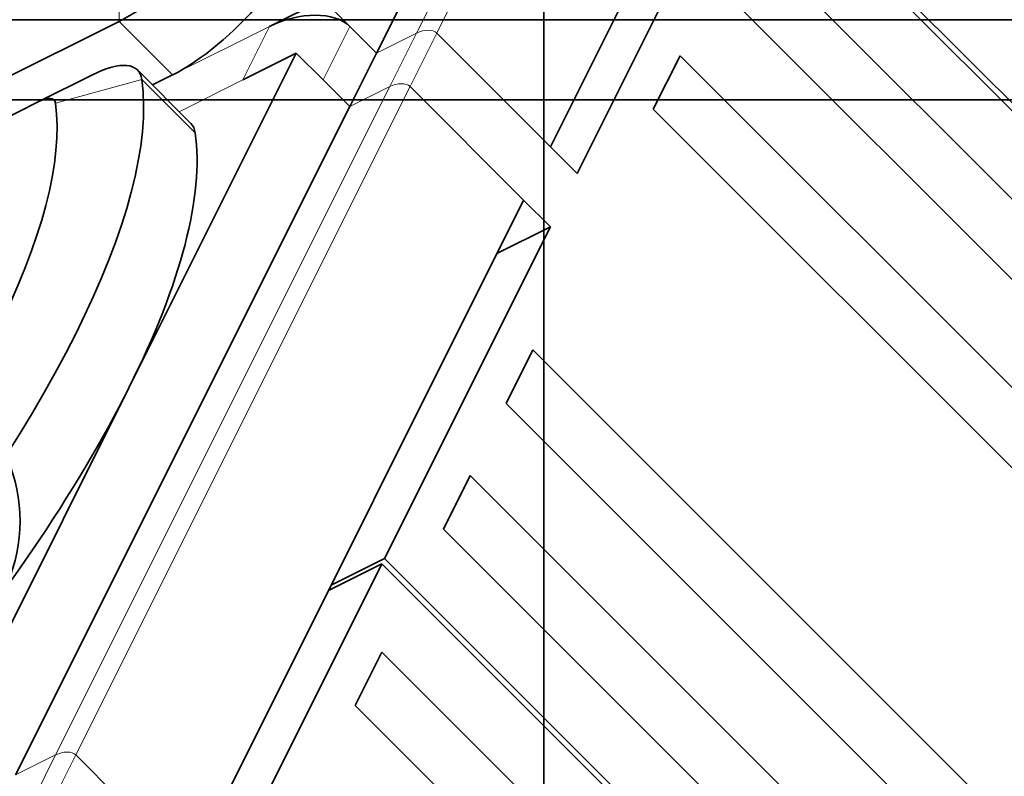
# Model space of a CAD drawing. Units: millimetres. Extents: x -78 to 67, y -71 to 85.
# Drawn here: x -13 to 11, y 7 to 26 of the extents above; entities that cross this region are included whole.
import ezdxf

# ---------------------------------------------------------------- set-up
doc = ezdxf.new("R2010")
doc.units = ezdxf.units.MM
for name, color, linetype, true_color in [('Isometric$38', 7, 'Continuous', 0xffffff), ('ORTHO$34', 7, 'Continuous', 0xffffff), ('ORTHO$36', 7, 'Continuous', 0xffffff), ('Top$33', 7, 'Continuous', 0xffffff)]:
    doc.layers.add(name, color=color, linetype=linetype, true_color=true_color)

msp = doc.modelspace()

# ---------------------------------------------------------------- linework, layer by layer
at = {"layer": 'Isometric$38', "color": 8, "linetype": 'Continuous', "lineweight": 18}
for p, q in [((5.167, 42.333, 37.167), (-3.167, 25.667, 28.833)), ((-2.667, 25.667, 28.333), (5.667, 42.333, 36.667)), ((-10.584, 25.958, 36.542), (-10.584, 27.958, 38.542)), ((-10.584, 25.958, 36.542), (-9.25, 24.625, 33.875)), ((-9.25, 24.625, 33.875), (-6.833, 25.833, 32.667)), ((-6.833, 25.833, 32.667), (-7.5, 24.5, 32)), ((-5.5, 24.5, 30), (-4.833, 25.833, 30.667)), ((-4.167, 25.167, 29.333), (-4.833, 25.833, 30.667)), ((-3.167, 25.667, 28.833), (-4.167, 25.167, 29.333)), ((-3.167, 25.667, 28.833), (-3.833, 24.333, 28.167)), ((-3.333, 24.333, 27.667), (-2.667, 25.667, 28.333)), ((0.167, 22.833, 22.667), (-2.667, 25.667, 28.333)), ((-12.174, 23.92, 36.094), (-10.021, 24.51, 34.531)), ((-3.833, 24.333, 28.167), (-12.167, 7.667, 19.833)), ((-11.667, 7.667, 19.333), (-3.333, 24.333, 27.667)), ((-10.021, 24.51, 34.531), (-8.687, 23.177, 31.864)), ((-7.5, 24.5, 32), (-9.089, 23.706, 32.794)), ((-5.5, 24.5, 30), (-4.833, 23.833, 28.667)), ((-4.833, 23.833, 28.667), (-3.833, 24.333, 28.167)), ((-3.333, 24.333, 27.667), (-0.5, 21.5, 22)), ((-12.167, 7.667, 19.833), (-13.167, 7.167, 20.333)), ((-12.167, 7.667, 19.833), (-12.833, 6.333, 19.167)), ((-12.333, 6.333, 18.667), (-11.667, 7.667, 19.333)), ((-8.833, 4.833, 13.667), (-11.667, 7.667, 19.333))]:
    msp.add_line(p, q, dxfattribs=at)
at = {"layer": 'Isometric$38', "color": 18, "linetype": 'Continuous', "lineweight": 35}
for p, q in [((4.167, 41.833, 37.667), (-4.167, 25.167, 29.333)), ((8.5, 39.5, 31), (0.167, 22.833, 22.667)), ((5.033, 30.567, 25.533), (19.7, 15.9, -3.8)), ((4.967, 30.433, 25.467), (0.833, 22.167, 21.333)), ((19.633, 15.767, -3.867), (4.967, 30.433, 25.467)), ((4.967, 28.233, 23.267), (18.167, 15.033, -3.133)), ((17.5, 13.7, -3.8), (4.3, 26.9, 22.6)), ((-6.833, 25.833, 32.667), (-5.5, 26.5, 32)), ((-4.833, 25.833, 30.667), (-5.5, 26.5, 32)), ((-65.75, -1.625, 64.125), (-10.584, 25.958, 36.542)), ((-10.333, 16.833, 27.167), (-6.167, 25.167, 31.333)), ((-6.167, 25.167, 31.333), (-7.5, 24.5, 32)), ((-6.167, 25.167, 31.333), (-5.5, 24.5, 30)), ((-4.833, 23.833, 28.667), (-4.167, 25.167, 29.333)), ((2.733, 23.767, 21.033), (3.4, 25.1, 21.7)), ((3.4, 25.1, 21.7), (16.6, 11.9, -4.7)), ((-12.584, 23.958, 36.542), (-11.25, 24.625, 35.875)), ((-8.796, 23.413, 32.208), (-10.129, 24.746, 34.875)), ((-9.755, 24.372, 34.128), (-9.25, 24.625, 33.875)), ((-67.75, -3.625, 64.125), (-12.584, 23.958, 36.542)), ((-4.833, 23.833, 28.667), (-13.167, 7.167, 20.333)), ((15.933, 10.567, -5.367), (2.733, 23.767, 21.033)), ((0.167, 22.833, 22.667), (0.833, 22.167, 21.333)), ((-0.5, 21.5, 22), (-8.833, 4.833, 13.667)), ((-0.5, 21.5, 22), (0.167, 20.833, 20.667)), ((0.167, 20.833, 20.667), (-3.967, 12.567, 16.533)), ((-1.167, 20.167, 21.333), (0.167, 20.833, 20.667)), ((-0.933, 16.433, 17.367), (-0.267, 17.767, 18.033)), ((-0.267, 17.767, 18.033), (12.933, 4.567, -8.367)), ((-14.5, 8.5, 23), (-10.333, 16.833, 27.167)), ((12.267, 3.233, -9.033), (-0.933, 16.433, 17.367)), ((-2.5, 13.3, 15.8), (-1.833, 14.633, 16.467)), ((-1.833, 14.633, 16.467), (11.367, 1.433, -9.933)), ((10.7, 0.1, -10.6), (-2.5, 13.3, 15.8)), ((-5.3, 11.9, 17.2), (-3.967, 12.567, 16.533)), ((-3.967, 12.567, 16.533), (10.7, -2.1, -12.8)), ((-8.167, 4.167, 12.333), (-4.033, 12.433, 16.467)), ((-4.033, 12.433, 16.467), (-5.367, 11.767, 17.133)), ((6.467, 1.933, -4.533), (-4.033, 12.433, 16.467)), ((-4.7, 8.9, 13.6), (-4.033, 10.233, 14.267)), ((-4.033, 10.233, 14.267), (5.133, 1.067, -4.067)), ((4.467, -0.267, -4.733), (-4.7, 8.9, 13.6))]:
    msp.add_line(p, q, dxfattribs=at)
at = {"layer": 'Isometric$38', "color": 18, "linetype": 'Continuous', "lineweight": 35, "extrusion": (0.57735, -0.57735, 0.57735)}
for centre, major_axis, start_param, end_param in [((-23, 27, 50), (-11.314, -11.314), 1.758788, 2.953601), ((-9.584, 27.958, 37.542), (-2.121, -2.121), 0.785398, 1.81692), ((-8.25, 26.625, 34.875), (-2.121, -2.121), 0.785398, 1.81692), ((-6.167, 25.167, 31.333), (-1.414, 0, 1.414), 3.926991, 5.497787), ((-12.25, 22.625, 34.875), (-2.121, -2.121), 2.895469, 3.926991), ((-26, 11, 37), (-15.203, -15.203), 1.81692, 2.895469), ((-12.917, 23.292, 36.208), (0.707, 0.707), 6.037062, 7.068583), ((-26.667, 11.667, 38.333), (13.789, 13.789), 4.958513, 6.037062), ((-10.917, 21.292, 32.208), (-2.121, -2.121), 2.895469, 3.141599), ((-24.667, 9.667, 34.333), (-15.203, -15.203), 2.356194, 2.895469), ((-24.667, 9.667, 34.333), (-15.203, -15.203), 1.81692, 2.356194)]:
    msp.add_ellipse(centre, major_axis=major_axis, ratio=0.57735, start_param=start_param, end_param=end_param, dxfattribs=at)
at = {"layer": 'Isometric$38', "color": 8, "linetype": 'Continuous', "lineweight": 18, "extrusion": (0.57735, -0.57735, 0.57735)}
for centre, major_axis, start_param, end_param in [((-3, 25.5, 28.5), (-0.354, 0, 0.354), 3.926991, 5.497787), ((-3.667, 24.167, 27.833), (0.354, 0, -0.354), 0.785398, 2.356194), ((-12, 7.5, 19.5), (-0.354, 0, 0.354), 3.926991, 5.497787)]:
    msp.add_ellipse(centre, major_axis=major_axis, ratio=0.57735, start_param=start_param, end_param=end_param, dxfattribs=at)
at = {"layer": 'ORTHO$34', "color": 8, "linetype": 'Continuous', "lineweight": 18}
for p, q in [((0, 26, 80), (0, 28, 80)), ((0, 28, 31.328), (0, 24.5, 31.328)), ((0, 24.5, 29.914), (0, 28, 29.914)), ((0, 28, 28.086), (0, 24.5, 28.086)), ((0, 24.5, 26.672), (0, 28, 26.672)), ((0, 26, 82.5), (0, 26, 80.5)), ((0, 1, 80), (0, 26, 80)), ((0, 26, 80.5), (0, 26, 80)), ((0, 26, 80), (0, 26, 71.5)), ((0, 23.514, 90.5), (0, 24.541, 88.5)), ((0, 24.541, 88.5), (0, 24.541, 84.5)), ((0, 13.5, 28), (0, 13.5, 15)), ((0, 13.5, -30.5), (0, 13.5, -27)), ((0, 13.5, -13.23), (0, 13.5, -2.165)), ((0, 13.5, -13.578), (0, 13.5, -14.783)), ((0, 13.5, 14.181), (0, 13.5, 7)), ((0, 13.5, 7), (0, 13.5, -2.165)), ((0, 13.5, -14.783), (0, 13.5, -27)), ((0, 13.5, 14.415), (0, 13.5, 14.181)), ((0, 13.5, 15), (0, 13.5, 14.92))]:
    msp.add_line(p, q, dxfattribs=at)
at = {"layer": 'ORTHO$34', "color": 18, "linetype": 'Continuous', "lineweight": 35}
for p, q in [((0, 27.768, 80.5), (0, 26, 80.5)), ((0, 26, -30.5), (0, 27, -30.5)), ((0, 24, 90.5), (0, 26, 88.5)), ((0, 26, 84.5), (0, 26, 88.5)), ((0, 26, 88.5), (0, 24.541, 88.5)), ((0, 26, 9), (0, 24.2, 9)), ((0, 26, -30.5), (0, 19.5, -30.5)), ((0, 17, -28.9), (0, 26, -28.9)), ((0, 26, -28.9), (0, 26, 5)), ((0, 26, -28.9), (0, 26, -30.5)), ((0, 26, 84.5), (0, 26, 82.5)), ((0, 13.5, 84.5), (0, 26, 84.5)), ((0, 26, 71.5), (0, 1, 71.5)), ((0, 26, 80.5), (0, 1, 80.5)), ((0, 26, 69.5), (0, 13.6, 69.5)), ((0, 26, 16), (0, 24.5, 17.5)), ((0, 25.5, 9), (0, 25.5, 10.637)), ((0, 2.459, 88.5), (0, 24.541, 88.5)), ((0, 24.2, 21), (0, 24.5, 21)), ((0, 24.5, 23), (0, 21.8, 23)), ((0, 24.5, 25.5), (0, 17.8, 25.5)), ((0, 24.5, 28.086), (0, 24.5, 26.672)), ((0, 24.5, 29.914), (0, 24.5, 28.086)), ((0, 24.5, 31.328), (0, 24.5, 29.914)), ((0, 24.5, 26.672), (0, 24.5, 17.5)), ((0, 24.2, 9), (0, 24.2, 13.503)), ((0, 24.2, 16.497), (0, 24.2, 21)), ((0, 24, 90.5), (0, 23.514, 90.5)), ((0, 23.514, 90.5), (0, 3.486, 90.5)), ((0, 21.8, 28), (0, 22.5, 28)), ((0, 22.5, 27.7), (0, 20.5, 27.7)), ((0, 20.5, 67.3), (0, 22.5, 67.3)), ((0, 22.5, 67.3), (0, 22.5, 27.7)), ((0, 13.5, 15), (0, 22.5, 15)), ((0, 22.5, -27), (0, 13.5, -27)), ((0, 22.5, 14.181), (0, 13.5, 14.181)), ((0, 13.5, 7), (0, 22.5, 7)), ((0, 22.5, 15), (0, 22.5, 14.181)), ((0, 22.5, 14.181), (0, 22.5, 7)), ((0, 22.5, 7), (0, 22.5, -27)), ((0, 21.8, 23), (0, 21.8, 25.5)), ((0, 21.8, 27.7), (0, 21.8, 28)), ((0, 21.8, 28), (0, 20.5, 28)), ((0, 20.5, 27.7), (0, 20.5, 67.3)), ((0, 19.7, -2.165), (0, 19.7, -2.235)), ((0, 19.7, -12.775), (0, 14.2, -14.783)), ((0, 19.7, -12.775), (0, 19.7, -2.235)), ((0, 19.7, -2.235), (0, 18.5, -2.235)), ((0, 18.5, -2.165), (0, 19.7, -2.165)), ((0, 19.5, -30.5), (0, 19.5, -28.9)), ((0, 17, -30.5), (0, 19.5, -30.5)), ((0, 18.5, -11.238), (0, 13.5, -13.23)), ((0, 13.5, -13.578), (0, 18.5, -11.571)), ((0, 18.5, -2.235), (0, 18.5, -11.571)), ((0, 18.5, -2.165), (0, 18.5, -2.235)), ((0, 13.5, -2.165), (0, 18.5, -2.165)), ((0, 17.8, 28), (0, 15.8, 28)), ((0, 16.3, 27.7), (0, 17.8, 27.7)), ((0, 17.8, 25.5), (0, 16.3, 25.5)), ((0, 17.8, 38), (0, 13.6, 38)), ((0, 17.8, 38), (0, 17.8, 25.5)), ((0, 15.8, 67.3), (0, 17.8, 67.3)), ((0, 17.8, 67.3), (0, 17.8, 39.8)), ((0, 15.8, 39.8), (0, 17.8, 39.8)), ((0, 17, -30.5), (0, 13.5, -30.5)), ((0, 17, -30.5), (0, 17, -28.9)), ((0, 16.3, 25.5), (0, 16.3, 27.7)), ((0, 16.3, 27.7), (0, 15.8, 27.7)), ((0, 16.3, 25.5), (0, 13.6, 25.5)), ((0, 15.8, 38), (0, 15.8, 36.5)), ((0, 15.8, 27.7), (0, 15.8, 36.5)), ((0, 15.8, 36.5), (0, 13.6, 36.5)), ((0, 15.8, 39.8), (0, 15.8, 67.3)), ((0, 13.5, -14.783), (0, 14.2, -14.783)), ((0, 13.6, 28), (0, 13.5, 28)), ((0, 13.6, 36.5), (0, 13.6, 38)), ((0, 13.6, 36.5), (0, 13.6, 25.5)), ((0, 13.6, 69.5), (0, 13.6, 38)), ((0, 13.4, 28), (0, 13.5, 28)), ((0, 10, -30.5), (0, 13.5, -30.5)), ((0, 1, 84.5), (0, 13.5, 84.5)), ((0, 13.5, -14.783), (0, 12.8, -14.783)), ((0, 8.5, -2.165), (0, 13.5, -2.165)), ((0, 4.5, 7), (0, 13.5, 7)), ((0, 4.5, -27), (0, 13.5, -27)), ((0, 8.5, -11.571), (0, 13.5, -13.578)), ((0, 13.5, -13.23), (0, 13.5, -13.578)), ((0, 13.5, -13.23), (0, 8.5, -11.238)), ((0, 13.5, 14.181), (0, 4.5, 14.181)), ((0, 4.5, 15), (0, 13.5, 15)), ((0, 13.4, 25.5), (0, 2.5, 25.5)), ((0, 13.4, 25.5), (0, 13.4, 69.5)), ((0, 13.4, 69.5), (0, 1, 69.5)), ((0, 12.8, -14.783), (0, 7.3, -12.775)), ((0, 9.2, 28), (0, 11.2, 28)), ((0, 11.2, 27.7), (0, 9.2, 27.7)), ((0, 9.2, 67.3), (0, 11.2, 67.3)), ((0, 11.2, 67.3), (0, 11.2, 27.7)), ((0, 1, -28.9), (0, 10, -28.9)), ((0, 10, -28.9), (0, 10, -30.5)), ((0, 7.5, -30.5), (0, 10, -30.5)), ((0, 9.2, 27.7), (0, 9.2, 67.3)), ((0, 8.5, -2.235), (0, 8.5, -11.571)), ((0, 7.3, -2.235), (0, 8.5, -2.235)), ((0, 8.5, -2.165), (0, 8.5, -2.235)), ((0, 7.3, -2.165), (0, 8.5, -2.165)), ((0, 7.5, -28.9), (0, 7.5, -30.5)), ((0, 7.5, -30.5), (0, 1, -30.5)), ((0, 7.3, -12.775), (0, 7.3, -2.235)), ((0, 7.3, -2.165), (0, 7.3, -2.235))]:
    msp.add_line(p, q, dxfattribs=at)
at = {"layer": 'ORTHO$34', "color": 18, "linetype": 'Continuous', "lineweight": 35, "extrusion": (1, 0, 0)}
for start_param, end_param in [(4.712389, 7.853982), (1.570796, 4.712389)]:
    msp.add_ellipse((0, 13.5, 14.667), major_axis=(0, 3.25), ratio=0.077729, start_param=start_param, end_param=end_param, dxfattribs=at)
at = {"layer": 'ORTHO$34', "color": 18, "linetype": 'Continuous', "lineweight": 35}
for points, weights in [([(0, 25.5, 10.637), (0, 24.547, 12.166), (0, 24.2, 13.411)], [1, 1.02473889255, 1]), ([(0, 24.2, 16.589), (0, 24.322, 17.026), (0, 24.513, 17.487)], [1, 1.00854844889, 1.01118911688]), ([(0, 24.2, 13.503), (0, 23.807, 15), (0, 24.2, 16.497)], [1.25, 1.29545454545, 1.25])]:
    msp.add_rational_spline(points, weights, degree=2, dxfattribs=at)
at = {"layer": 'ORTHO$36', "color": 8, "linetype": 'Continuous', "lineweight": 18}
for p, q in [((0, 28, 80), (0, 26, 80)), ((0, 24.5, 31.328), (0, 28, 31.328)), ((0, 28, 29.914), (0, 24.5, 29.914)), ((0, 24.5, 28.086), (0, 28, 28.086)), ((0, 28, 26.672), (0, 24.5, 26.672)), ((0, 26, 80.5), (0, 26, 82.5)), ((0, 26, 80), (0, 1, 80)), ((0, 26, 71.5), (0, 26, 74.75)), ((0, 26, 78.25), (0, 26, 80)), ((0, 26, 80.5), (0, 26, 80)), ((0, 23.514, 90.5), (0, 24.541, 88.5)), ((0, 24.541, 84.5), (0, 24.541, 88.5)), ((0, 13.5, -13.23), (0, 13.5, -2.165)), ((0, 13.5, -30.5), (0, 13.5, -27)), ((0, 13.5, 15), (0, 13.5, 28)), ((0, 13.5, 7), (0, 13.5, -2.165)), ((0, 13.5, -14.783), (0, 13.5, -27)), ((0, 13.5, 14.181), (0, 13.5, 14.415)), ((0, 13.5, 14.92), (0, 13.5, 15)), ((0, 13.5, 14.181), (0, 13.5, 7)), ((0, 13.5, -13.578), (0, 13.5, -14.783))]:
    msp.add_line(p, q, dxfattribs=at)
at = {"layer": 'ORTHO$36', "color": 18, "linetype": 'Continuous', "lineweight": 35}
for p, q in [((0, 26, 80.5), (0, 27.768, 80.5)), ((0, 27, -30.5), (0, 26, -30.5)), ((0, 24, 90.5), (0, 26, 88.5)), ((0, 26, 88.5), (0, 24.541, 88.5)), ((0, 26, 88.5), (0, 26, 84.5)), ((0, 26, 75), (0, 23.2, 75)), ((0, 23.2, 78), (0, 26, 78)), ((0, 25.5, 9), (0, 26, 9)), ((0, 26, -30.5), (0, 26, -28.9)), ((0, 26, 5), (0, 26, -28.9)), ((0, 26, -28.9), (0, 17, -28.9)), ((0, 19.5, -30.5), (0, 26, -30.5)), ((0, 26, 84.5), (0, 13.5, 84.5)), ((0, 26, 82.5), (0, 26, 84.5)), ((0, 1, 71.5), (0, 26, 71.5)), ((0, 23, 74.75), (0, 26, 74.75)), ((0, 26, 78.25), (0, 23, 78.25)), ((0, 1, 80.5), (0, 26, 80.5)), ((0, 26, 69.5), (0, 13.6, 69.5)), ((0, 24.5, 17.5), (0, 26, 16)), ((0, 25.5, 10.67), (0, 25.5, 9)), ((0, 24.541, 88.5), (0, 2.459, 88.5)), ((0, 21.8, 23), (0, 24.5, 23)), ((0, 24.5, 25.5), (0, 17.8, 25.5)), ((0, 24.5, 29.914), (0, 24.5, 31.328)), ((0, 24.5, 29.914), (0, 24.5, 28.086)), ((0, 24.5, 26.672), (0, 24.5, 28.086)), ((0, 24.5, 26.672), (0, 24.5, 17.5)), ((0, 24, 90.5), (0, 23.514, 90.5)), ((0, 24, 78.25), (0, 24, 78)), ((0, 24, 75), (0, 24, 74.75)), ((0, 3.486, 90.5), (0, 23.514, 90.5)), ((0, 23.2, 78), (0, 23.2, 75)), ((0, 23, 78.25), (0, 23, 74.75)), ((0, 22.5, 28), (0, 21.8, 28)), ((0, 20.5, 27.7), (0, 22.5, 27.7)), ((0, 22.5, 27.7), (0, 22.5, 67.3)), ((0, 22.5, 67.3), (0, 20.5, 67.3)), ((0, 13.5, 14.181), (0, 22.5, 14.181)), ((0, 22.5, 15), (0, 13.5, 15)), ((0, 22.5, 7), (0, 13.5, 7)), ((0, 22.5, -27), (0, 13.5, -27)), ((0, 22.5, 14.181), (0, 22.5, 15)), ((0, 22.5, -27), (0, 22.5, 7)), ((0, 22.5, 7), (0, 22.5, 14.181)), ((0, 21.8, 28), (0, 21.8, 27.7)), ((0, 21.8, 25.5), (0, 21.8, 23)), ((0, 20.5, 28), (0, 21.8, 28)), ((0, 20.5, 67.3), (0, 20.5, 27.7)), ((0, 19.7, -2.165), (0, 18.5, -2.165)), ((0, 19.7, -2.165), (0, 19.7, -2.235)), ((0, 14.2, -14.783), (0, 19.7, -12.775)), ((0, 19.7, -2.235), (0, 18.5, -2.235)), ((0, 19.7, -12.775), (0, 19.7, -2.235)), ((0, 19.5, -28.9), (0, 19.5, -30.5)), ((0, 19.5, -30.5), (0, 17, -30.5)), ((0, 13.5, -13.23), (0, 18.5, -11.238)), ((0, 18.5, -2.165), (0, 13.5, -2.165)), ((0, 18.5, -2.165), (0, 18.5, -2.235)), ((0, 18.5, -11.571), (0, 13.5, -13.578)), ((0, 18.5, -2.235), (0, 18.5, -11.571)), ((0, 15.8, 28), (0, 17.8, 28)), ((0, 16.3, 25.5), (0, 17.8, 25.5)), ((0, 17.8, 27.7), (0, 16.3, 27.7)), ((0, 17.8, 25.5), (0, 17.8, 38)), ((0, 17.8, 38), (0, 13.6, 38)), ((0, 15.8, 39.8), (0, 17.8, 39.8)), ((0, 17.8, 39.8), (0, 17.8, 67.3)), ((0, 17.8, 67.3), (0, 15.8, 67.3)), ((0, 17, -28.9), (0, 17, -30.5)), ((0, 17, -30.5), (0, 13.5, -30.5)), ((0, 16.3, 27.7), (0, 16.3, 25.5)), ((0, 16.3, 25.5), (0, 13.6, 25.5)), ((0, 15.8, 27.7), (0, 16.3, 27.7)), ((0, 15.8, 36.5), (0, 15.8, 38)), ((0, 13.6, 36.5), (0, 15.8, 36.5)), ((0, 15.8, 36.5), (0, 15.8, 27.7)), ((0, 15.8, 67.3), (0, 15.8, 39.8)), ((0, 13.5, -14.783), (0, 14.2, -14.783)), ((0, 13.5, 28), (0, 13.6, 28)), ((0, 13.6, 25.5), (0, 13.6, 36.5)), ((0, 13.6, 38), (0, 13.6, 36.5)), ((0, 13.6, 38), (0, 13.6, 69.5)), ((0, 13.4, 28), (0, 13.5, 28)), ((0, 10, -30.5), (0, 13.5, -30.5)), ((0, 13.5, 84.5), (0, 1, 84.5)), ((0, 4.5, -27), (0, 13.5, -27)), ((0, 13.5, -2.165), (0, 8.5, -2.165)), ((0, 13.5, -14.783), (0, 12.8, -14.783)), ((0, 13.5, 15), (0, 4.5, 15)), ((0, 8.5, -11.238), (0, 13.5, -13.23)), ((0, 13.5, -13.578), (0, 13.5, -13.23)), ((0, 13.5, -13.578), (0, 8.5, -11.571)), ((0, 4.5, 14.181), (0, 13.5, 14.181)), ((0, 13.5, 7), (0, 4.5, 7)), ((0, 13.4, 69.5), (0, 1, 69.5)), ((0, 13.4, 69.5), (0, 13.4, 25.5)), ((0, 13.4, 25.5), (0, 2.5, 25.5)), ((0, 7.3, -12.775), (0, 12.8, -14.783)), ((0, 9.2, 28), (0, 11.2, 28)), ((0, 9.2, 27.7), (0, 11.2, 27.7)), ((0, 11.2, 27.7), (0, 11.2, 67.3)), ((0, 11.2, 67.3), (0, 9.2, 67.3)), ((0, 10, -30.5), (0, 10, -28.9)), ((0, 10, -28.9), (0, 1, -28.9)), ((0, 10, -30.5), (0, 7.5, -30.5)), ((0, 9.2, 67.3), (0, 9.2, 27.7)), ((0, 7.3, -2.235), (0, 8.5, -2.235)), ((0, 8.5, -2.165), (0, 7.3, -2.165)), ((0, 8.5, -2.235), (0, 8.5, -11.571)), ((0, 8.5, -2.165), (0, 8.5, -2.235)), ((0, 7.5, -30.5), (0, 7.5, -28.9)), ((0, 1, -30.5), (0, 7.5, -30.5)), ((0, 7.3, -12.775), (0, 7.3, -2.235)), ((0, 7.3, -2.165), (0, 7.3, -2.235))]:
    msp.add_line(p, q, dxfattribs=at)
at = {"layer": 'ORTHO$36', "color": 18, "linetype": 'Continuous', "lineweight": 35, "extrusion": (-1, 0, 0)}
for start_param, end_param in [(1.570796, 4.712389), (4.712389, 7.853982)]:
    msp.add_ellipse((0, 13.5, 14.667), major_axis=(0, -3.25), ratio=0.077729, start_param=start_param, end_param=end_param, dxfattribs=at)
at = {"layer": 'ORTHO$36', "color": 18, "linetype": 'Continuous', "lineweight": 35}
msp.add_rational_spline([(0, 24.529, 17.47), (0, 23.24, 14.323), (0, 25.5, 10.67)], [1.21429083157, 1.36719863498, 1.12], degree=2, dxfattribs=at)
at = {"layer": 'Top$33', "color": 18, "linetype": 'Continuous', "lineweight": 35}
for p, q in [((41.375, 26), (-41.375, 26)), ((-41.375, 24), (41.375, 24))]:
    msp.add_line(p, q, dxfattribs=at)
at = {"layer": 'Top$33', "color": 18, "linetype": 'Continuous', "lineweight": 35, "extrusion": (0, 0, -1)}
msp.add_circle((17, 13.5), 3.947, dxfattribs=at)

doc.saveas('drawing.dxf')
